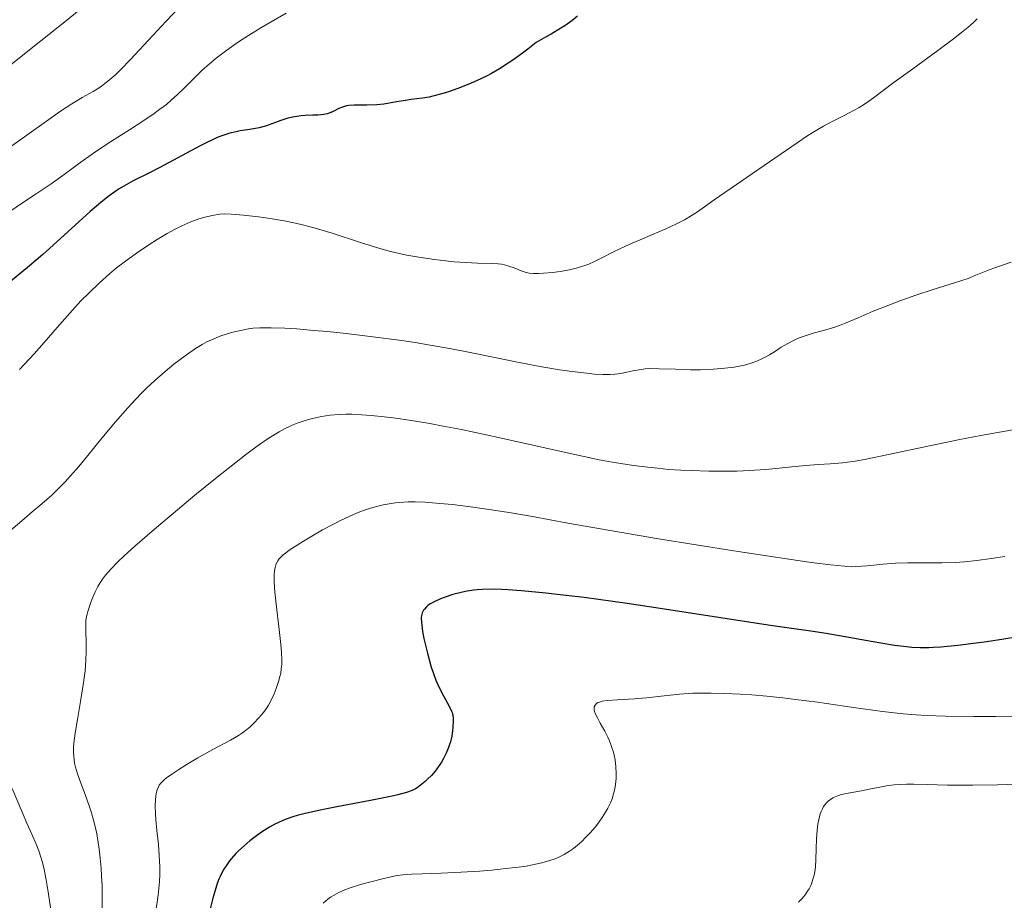
# Model space of a CAD drawing. Units: metres. Extents: x 658137 to 661592, y 4751073 to 4753465.
# Drawn here: x 659140 to 659254, y 4752833 to 4752935 of the extents above; entities that cross this region are included whole.
import ezdxf

# ---------------------------------------------------------------- set-up
doc = ezdxf.new("R2010")
doc.units = ezdxf.units.M
doc.header["$MEASUREMENT"] = 0
doc.layers.add('Curva de nivel directora', color=30, linetype='Continuous', lineweight=30)
doc.layers.add('Curva de nivel intermedia', color=30, linetype='Continuous', lineweight=0)

msp = doc.modelspace()

# ---------------------------------------------------------------- linework, layer by layer
at = {"layer": 'Curva de nivel directora', "color": 30, "linetype": 'Continuous', "lineweight": 30, "flags": 128}
for points, elevation in [([(659204.18, 4752935.48), (659203.53, 4752934.96), (659202.72, 4752934.39), (659202.25, 4752934.09), (659201.15, 4752933.42), (659200.5, 4752933.05), (659199.42, 4752932.46), (659198.44, 4752931.69), (659197.83, 4752931.23), (659196.69, 4752930.41), (659196.16, 4752930.05), (659195.16, 4752929.41), (659194.24, 4752928.88), (659193.65, 4752928.56), (659192.51, 4752928.01), (659191.88, 4752927.73), (659190.66, 4752927.23), (659189.5, 4752926.81), (659188.77, 4752926.58), (659187.47, 4752926.23), (659187.04, 4752926.14), (659186.27, 4752926), (659184.94, 4752925.84), (659184.29, 4752925.75), (659183.26, 4752925.57), (659181.78, 4752925.32), (659181, 4752925.24), (659179.83, 4752925.21), (659178.37, 4752925.2), (659177.75, 4752925.16), (659177.48, 4752925.11), (659177, 4752924.97), (659176.6, 4752924.81), (659175.92, 4752924.45), (659175.48, 4752924.27), (659175.25, 4752924.19), (659174.87, 4752924.11), (659174.17, 4752924.04), (659173.6, 4752924.03), (659172.71, 4752924.01), (659172.23, 4752923.97), (659171.47, 4752923.87), (659171.08, 4752923.79), (659170.68, 4752923.68), (659169.88, 4752923.41), (659168.23, 4752922.82), (659167.38, 4752922.58), (659166.95, 4752922.49), (659166.05, 4752922.35), (659165.19, 4752922.22), (659164.73, 4752922.13), (659163.99, 4752921.95), (659163.18, 4752921.69), (659162.74, 4752921.53), (659162.05, 4752921.23), (659161.57, 4752921.01), (659160.56, 4752920.5), (659155.91, 4752917.98), (659154.54, 4752917.29), (659152.83, 4752916.44), (659152, 4752915.98), (659151.14, 4752915.47), (659150.71, 4752915.18), (659150.04, 4752914.7), (659149.33, 4752914.15), (659147.86, 4752912.9), (659143.14, 4752908.61), (659142.36, 4752907.93), (659140.82, 4752906.63), (659137.97, 4752904.26)], 950), ([(659248.14, 4752862.71), (659246.18, 4752862.53), (659245.34, 4752862.48), (659244.81, 4752862.46), (659243.81, 4752862.46), (659242.84, 4752862.51), (659242.2, 4752862.57), (659240.82, 4752862.74), (659238.14, 4752863.18), (659234.48, 4752863.84), (659232.94, 4752864.11), (659231.14, 4752864.39), (659228.39, 4752864.76), (659226.22, 4752865.08), (659221.49, 4752865.81), (659213.75, 4752867.01), (659209.94, 4752867.58), (659204.97, 4752868.26), (659202.17, 4752868.6), (659200.52, 4752868.78), (659197.7, 4752869.05), (659196.14, 4752869.16), (659195.44, 4752869.2), (659194.48, 4752869.22), (659193.18, 4752869.2), (659192.59, 4752869.16), (659192.2, 4752869.11), (659191.44, 4752869), (659190.88, 4752868.9), (659189.78, 4752868.62), (659188.77, 4752868.29), (659188.35, 4752868.13), (659187.62, 4752867.79), (659187.16, 4752867.53), (659186.89, 4752867.34), (659186.73, 4752867.21), (659186.48, 4752866.94), (659186.38, 4752866.8), (659186.24, 4752866.5), (659186.16, 4752866.18), (659186.13, 4752865.95), (659186.14, 4752865.42), (659186.17, 4752865.08), (659186.27, 4752864.34), (659186.43, 4752863.54), (659186.83, 4752861.85), (659187.28, 4752860.23), (659187.53, 4752859.47), (659187.81, 4752858.73), (659187.96, 4752858.37), (659188.46, 4752857.33), (659189.39, 4752855.65), (659189.63, 4752855.12), (659189.72, 4752854.89), (659189.79, 4752854.55), (659189.81, 4752854.37), (659189.83, 4752853.96), (659189.79, 4752853.27), (659189.75, 4752852.88), (659189.64, 4752852.25), (659189.49, 4752851.6), (659189.39, 4752851.26), (659189.28, 4752850.93), (659189.01, 4752850.27), (659188.69, 4752849.64), (659188.46, 4752849.23), (659187.94, 4752848.46), (659187.73, 4752848.19), (659187.3, 4752847.69), (659186.86, 4752847.25), (659186.57, 4752846.98), (659186, 4752846.52), (659185.64, 4752846.26), (659185.44, 4752846.14), (659185.09, 4752845.97), (659184.4, 4752845.72), (659183.4, 4752845.45), (659182.76, 4752845.31), (659180.24, 4752844.8), (659176.36, 4752844.06), (659174.64, 4752843.72), (659172.71, 4752843.3), (659171.78, 4752843.06), (659171.27, 4752842.9), (659170.4, 4752842.59), (659169.6, 4752842.25), (659169.2, 4752842.05), (659168.59, 4752841.72), (659167.66, 4752841.13), (659166.77, 4752840.49), (659166.32, 4752840.14), (659165.65, 4752839.57), (659165.01, 4752838.97), (659164.7, 4752838.66), (659164.2, 4752838.1), (659163.96, 4752837.81), (659163.63, 4752837.35), (659163.31, 4752836.85), (659163.16, 4752836.59), (659162.87, 4752836.01), (659162.74, 4752835.7)], 975), ([(659256.8, 4752864), (659253.47, 4752863.45), (659251.49, 4752863.15), (659250.28, 4752862.98), (659248.14, 4752862.71)], 975), ([(659162.74, 4752835.7), (659162.54, 4752835.21), (659162.36, 4752834.67), (659162.02, 4752833.5), (659161.73, 4752832.28)], 975)]:
    msp.add_lwpolyline(points, dxfattribs=dict(at, elevation=elevation))
at = {"layer": 'Curva de nivel intermedia', "color": 30, "linetype": 'Continuous', "lineweight": 0, "flags": 128}
for points, elevation in [([(659166.84, 4752953.48), (659164.82, 4752952.47), (659163.79, 4752951.92), (659163.32, 4752951.62), (659162.83, 4752951.28), (659162.44, 4752950.95), (659161.77, 4752950.33), (659160.61, 4752949.17), (659159.11, 4752947.64), (659158.04, 4752946.57), (659156.82, 4752945.39), (659155.42, 4752944.07), (659154.29, 4752942.99), (659152.67, 4752941.43), (659151.26, 4752940.12), (659149.87, 4752938.89), (659148.84, 4752938.01), (659147.63, 4752937.02), (659145.12, 4752935.01), (659141.03, 4752931.77), (659138.09, 4752929.42)], 935), ([(659158.29, 4752936.63), (659156.61, 4752934.88), (659154.58, 4752932.71), (659152.5, 4752930.48), (659151.38, 4752929.32), (659150.81, 4752928.76), (659150.13, 4752928.15), (659149.5, 4752927.65), (659149, 4752927.3), (659148.18, 4752926.8), (659146.93, 4752926.07), (659145.74, 4752925.34), (659144.43, 4752924.49), (659143.05, 4752923.54), (659140.51, 4752921.74), (659138.27, 4752920.11)], 940), ([(659250.39, 4752935.18), (659250.08, 4752934.86), (659249.55, 4752934.39), (659248.59, 4752933.6), (659247.65, 4752932.87), (659245.84, 4752931.53), (659242.94, 4752929.42), (659240.8, 4752927.85), (659238.39, 4752926.04), (659237.86, 4752925.65), (659237.26, 4752925.25), (659236.75, 4752924.94), (659236.17, 4752924.62), (659235.1, 4752924.06), (659233.7, 4752923.34), (659232.64, 4752922.77), (659231.51, 4752922.12), (659230.69, 4752921.6), (659229.57, 4752920.85), (659219.98, 4752914.26), (659218.88, 4752913.43), (659218.07, 4752912.88), (659217.43, 4752912.48), (659216.54, 4752911.96), (659215.63, 4752911.48), (659214.3, 4752910.86), (659212.87, 4752910.24), (659211.41, 4752909.63), (659210.51, 4752909.26), (659209.64, 4752908.87), (659208.36, 4752908.24), (659207, 4752907.54), (659206.15, 4752907.12), (659205.49, 4752906.83), (659205.03, 4752906.65), (659204.52, 4752906.49), (659204.03, 4752906.35), (659203.25, 4752906.17), (659202.2, 4752905.97), (659201.3, 4752905.85), (659200.25, 4752905.76), (659199.68, 4752905.72), (659199.1, 4752905.73), (659198.62, 4752905.77), (659198.26, 4752905.85), (659197.69, 4752906.05), (659196.88, 4752906.38), (659196.26, 4752906.59), (659195.73, 4752906.74), (659195.38, 4752906.82), (659195.01, 4752906.86), (659194.2, 4752906.91), (659192.64, 4752906.94), (659191.23, 4752907.01), (659189.94, 4752907.1), (659188.97, 4752907.19), (659187.65, 4752907.35), (659185.85, 4752907.62), (659184.47, 4752907.87), (659183.58, 4752908.06), (659182.57, 4752908.29), (659181.35, 4752908.63), (659179.1, 4752909.32), (659175.81, 4752910.39), (659174.12, 4752910.91), (659173.28, 4752911.15), (659172.4, 4752911.37), (659171.57, 4752911.56), (659170.29, 4752911.82), (659168.66, 4752912.1), (659167.29, 4752912.3), (659165.59, 4752912.49), (659164.15, 4752912.61), (659163.33, 4752912.62), (659162.78, 4752912.58), (659161.99, 4752912.46), (659161.1, 4752912.27), (659160.4, 4752912.06), (659159.47, 4752911.71), (659158.45, 4752911.26), (659157.68, 4752910.88), (659156.74, 4752910.36), (659155.59, 4752909.67), (659154.64, 4752909.07), (659153.21, 4752908.09), (659151.78, 4752907.05), (659150.91, 4752906.38), (659150.09, 4752905.69), (659148.88, 4752904.62), (659147.72, 4752903.52), (659146.78, 4752902.56), (659145.49, 4752901.15), (659144.03, 4752899.48)], 955), ([(659170.49, 4752935.85), (659168.77, 4752934.84), (659167.57, 4752934.13), (659166.15, 4752933.26), (659165.01, 4752932.52), (659163.64, 4752931.56), (659162.42, 4752930.64), (659161.64, 4752929.99), (659160.77, 4752929.2), (659159.79, 4752928.25), (659158.7, 4752927.17), (659157.95, 4752926.44), (659157.22, 4752925.77)], 945), ([(659157.22, 4752925.77), (659156.66, 4752925.29), (659155.92, 4752924.73), (659155.09, 4752924.14), (659154.57, 4752923.78), (659154.16, 4752923.51), (659152.38, 4752922.36), (659149.9, 4752920.77), (659148.23, 4752919.66), (659146.51, 4752918.43), (659144.69, 4752917.08), (659143.32, 4752916.11), (659141.61, 4752914.96), (659139.9, 4752913.83), (659138.68, 4752913)], 945), ([(659254.31, 4752907.05), (659253.09, 4752906.64), (659251.79, 4752906.15), (659250.24, 4752905.53), (659249.33, 4752905.17), (659247.9, 4752904.69), (659245.17, 4752903.83), (659243.31, 4752903.22), (659241.55, 4752902.6), (659240.19, 4752902.09), (659238.36, 4752901.37), (659236.63, 4752900.63), (659235.05, 4752899.96), (659234.65, 4752899.8), (659233.94, 4752899.55), (659232.63, 4752899.16), (659231.41, 4752898.82), (659230.6, 4752898.57), (659229.81, 4752898.28), (659229.24, 4752898.03), (659228.51, 4752897.66), (659227.74, 4752897.2), (659226.94, 4752896.69), (659226.39, 4752896.35), (659225.88, 4752896.05), (659225.5, 4752895.86), (659225.01, 4752895.64), (659224.27, 4752895.38), (659223.48, 4752895.15), (659222.92, 4752895.02), (659222.3, 4752894.92), (659221.23, 4752894.79), (659219.92, 4752894.68), (659218.42, 4752894.61), (659217.26, 4752894.61), (659215.52, 4752894.66), (659213.61, 4752894.73), (659212.56, 4752894.74), (659211.99, 4752894.7)], 960), ([(659144.03, 4752899.48), (659142.53, 4752897.75), (659141.38, 4752896.46), (659139.68, 4752894.64)], 955), ([(659211.99, 4752894.7), (659211.31, 4752894.6), (659210.6, 4752894.47), (659209.87, 4752894.31), (659209.36, 4752894.2), (659208.87, 4752894.12), (659208.49, 4752894.08), (659207.97, 4752894.05), (659207.13, 4752894.05), (659206.16, 4752894.11), (659205.22, 4752894.2), (659203.56, 4752894.4), (659202.11, 4752894.61), (659200.08, 4752894.96), (659197.24, 4752895.48), (659194.64, 4752896.01), (659191.79, 4752896.59), (659189.6, 4752897.02), (659187.16, 4752897.46), (659185.41, 4752897.76), (659183.55, 4752898.03), (659180.53, 4752898.43), (659177.44, 4752898.79), (659175.29, 4752899.02), (659173.68, 4752899.16), (659171.74, 4752899.32), (659170.34, 4752899.4), (659168.76, 4752899.45), (659167.46, 4752899.44), (659166.7, 4752899.4), (659166.17, 4752899.34), (659165.41, 4752899.2), (659164.35, 4752898.96), (659163.57, 4752898.74), (659162.97, 4752898.54), (659162.13, 4752898.2), (659161.33, 4752897.84), (659160.78, 4752897.54), (659160.02, 4752897.06), (659158.82, 4752896.23), (659157.51, 4752895.24), (659156.51, 4752894.42), (659155.33, 4752893.38), (659154.4, 4752892.51), (659153.8, 4752891.9), (659153.09, 4752891.17), (659152.2, 4752890.19), (659150.79, 4752888.57), (659149.21, 4752886.68), (659147.57, 4752884.69), (659146.53, 4752883.44), (659145.59, 4752882.35), (659144.94, 4752881.63), (659144.16, 4752880.82), (659143.4, 4752880.1), (659142.27, 4752879.1), (659141.16, 4752878.16), (659140.22, 4752877.38), (659138.68, 4752876.04)], 960), ([(659187.1, 4752888.39), (659184.99, 4752888.73), (659182.88, 4752889.03), (659181.49, 4752889.2), (659180.73, 4752889.28), (659180.36, 4752889.31), (659179.23, 4752889.4), (659178.11, 4752889.46), (659177.42, 4752889.48), (659176.64, 4752889.45), (659175.58, 4752889.35), (659174.59, 4752889.21), (659173.9, 4752889.06), (659173.07, 4752888.85), (659172.25, 4752888.6), (659171.66, 4752888.38), (659170.95, 4752888.08), (659170.38, 4752887.81), (659169.68, 4752887.43), (659168.92, 4752886.97), (659168.3, 4752886.57), (659167.44, 4752885.98), (659166.72, 4752885.46), (659165.8, 4752884.77), (659164.52, 4752883.78), (659162.33, 4752882.03), (659159.96, 4752880.1), (659157.94, 4752878.42), (659155.28, 4752876.18), (659153.01, 4752874.19), (659151.77, 4752873.08), (659151.06, 4752872.39), (659150.27, 4752871.57), (659149.63, 4752870.86), (659149.27, 4752870.4), (659148.96, 4752869.93), (659148.73, 4752869.55), (659148.42, 4752868.94), (659148.07, 4752868.12), (659147.83, 4752867.49), (659147.61, 4752866.77), (659147.44, 4752866.09), (659147.36, 4752865.67), (659147.33, 4752865.29), (659147.33, 4752864.49), (659147.39, 4752862.98), (659147.4, 4752862.08), (659147.35, 4752860.99), (659147.25, 4752859.81), (659147.04, 4752858.18), (659146.74, 4752856.26), (659146.37, 4752854.15), (659146.15, 4752852.82), (659146, 4752851.72), (659145.93, 4752851.01), (659145.92, 4752850.27), (659145.98, 4752849.56), (659146.05, 4752849.12), (659146.17, 4752848.65), (659146.4, 4752847.89), (659146.73, 4752846.94), (659147.16, 4752845.82), (659147.48, 4752844.97), (659147.78, 4752844.08), (659148, 4752843.39), (659148.23, 4752842.54), (659148.45, 4752841.64), (659148.6, 4752840.93), (659148.77, 4752839.95), (659148.88, 4752839.16), (659149, 4752838.15), (659149.11, 4752836.98), (659149.17, 4752836.1), (659149.22, 4752834.95), (659149.25, 4752833.29), (659149.24, 4752831.61)], 965), ([(659254.92, 4752887.74), (659250.8, 4752887), (659248.4, 4752886.53), (659244.88, 4752885.8), (659240.15, 4752884.79), (659237.55, 4752884.27), (659236.27, 4752884.05), (659234.82, 4752883.86), (659233.41, 4752883.74), (659232.06, 4752883.66), (659231.04, 4752883.58), (659229.33, 4752883.41), (659227.12, 4752883.18), (659225.92, 4752883.07), (659224.07, 4752882.96), (659222.6, 4752882.9), (659221.08, 4752882.89), (659219.37, 4752882.9), (659217.32, 4752882.95), (659216.12, 4752883), (659214.74, 4752883.09), (659213.42, 4752883.21), (659212.32, 4752883.33), (659210.66, 4752883.55), (659208.47, 4752883.88), (659206.69, 4752884.2), (659204.78, 4752884.6), (659203, 4752884.99), (659195.06, 4752886.77), (659190.77, 4752887.7), (659188.66, 4752888.1), (659187.1, 4752888.39)], 965), ([(659253.6, 4752873.01), (659251.99, 4752872.78), (659250.34, 4752872.56), (659248.91, 4752872.41), (659247.83, 4752872.33), (659246.33, 4752872.29), (659244.45, 4752872.28), (659242.36, 4752872.28), (659240.95, 4752872.24), (659239.48, 4752872.14), (659238.08, 4752871.98), (659237.66, 4752871.94), (659237.03, 4752871.88), (659236.37, 4752871.84), (659235.86, 4752871.83), (659235.04, 4752871.88), (659233.44, 4752872.04), (659231.25, 4752872.32), (659228.63, 4752872.69), (659222.24, 4752873.68), (659213.53, 4752875.07), (659207.95, 4752876.01), (659203.08, 4752876.87), (659198.97, 4752877.63), (659196.52, 4752878.06), (659193.98, 4752878.46), (659191.82, 4752878.76), (659189.73, 4752879.01), (659188.28, 4752879.16), (659186.57, 4752879.28), (659185.4, 4752879.32), (659184.6, 4752879.32), (659183.66, 4752879.27), (659183.09, 4752879.22), (659182.4, 4752879.12), (659181.72, 4752878.99), (659181.12, 4752878.84), (659180.24, 4752878.59), (659179.32, 4752878.28), (659178.63, 4752878.02), (659177.77, 4752877.65), (659176.86, 4752877.22), (659176.04, 4752876.81), (659174.71, 4752876.1), (659173.66, 4752875.5), (659172.49, 4752874.79), (659171.45, 4752874.14), (659170.86, 4752873.73), (659170.42, 4752873.41), (659170.14, 4752873.19), (659169.89, 4752872.94), (659169.67, 4752872.69), (659169.54, 4752872.5), (659169.4, 4752872.24), (659169.31, 4752872.04), (659169.23, 4752871.76), (659169.15, 4752871.36), (659169.11, 4752870.92), (659169.11, 4752870.22), (659169.16, 4752869.33), (659169.35, 4752867.52), (659169.7, 4752864.59), (659169.9, 4752862.83), (659169.97, 4752861.94), (659170, 4752861.02), (659169.99, 4752860.54), (659169.94, 4752860.02), (659169.87, 4752859.54), (659169.78, 4752859.15), (659169.62, 4752858.55), (659169.35, 4752857.74), (659169.13, 4752857.15), (659168.81, 4752856.47), (659168.45, 4752855.81), (659168.19, 4752855.39), (659167.89, 4752854.98), (659167.36, 4752854.35), (659166.78, 4752853.74), (659166.34, 4752853.32), (659165.97, 4752853), (659165.46, 4752852.62), (659165.01, 4752852.32), (659164.08, 4752851.78), (659162.03, 4752850.69), (659160.29, 4752849.72), (659158.93, 4752848.91)], 970), ([(659255.16, 4752854.56), (659252.55, 4752854.52), (659249.99, 4752854.52), (659246.71, 4752854.56), (659244.54, 4752854.63), (659243.34, 4752854.69), (659241.83, 4752854.83), (659239.43, 4752855.11), (659236.08, 4752855.57), (659231.94, 4752856.16), (659229.39, 4752856.49), (659227.92, 4752856.66), (659226.08, 4752856.85), (659224.34, 4752857), (659222.98, 4752857.09), (659221.21, 4752857.17), (659219.63, 4752857.22), (659218.66, 4752857.23), (659217.53, 4752857.2), (659215.98, 4752857.1), (659214.19, 4752856.92), (659212.18, 4752856.69), (659210.79, 4752856.56), (659209.37, 4752856.47), (659208.24, 4752856.41), (659207.6, 4752856.36), (659207.04, 4752856.27), (659206.71, 4752856.18), (659206.54, 4752856.12), (659206.39, 4752856.02), (659206.23, 4752855.84), (659206.13, 4752855.65), (659206.1, 4752855.49), (659206.11, 4752855.31), (659206.16, 4752855.11), (659206.26, 4752854.8), (659206.44, 4752854.43), (659206.82, 4752853.74), (659207.35, 4752852.8), (659207.7, 4752852.13), (659207.89, 4752851.69), (659208.17, 4752850.94), (659208.34, 4752850.38), (659208.42, 4752850.06), (659208.52, 4752849.5), (659208.62, 4752848.68), (659208.66, 4752847.91), (659208.65, 4752847.35), (659208.58, 4752846.66), (659208.5, 4752846.14), (659208.35, 4752845.56), (659208.18, 4752845), (659207.99, 4752844.53), (659207.69, 4752843.91), (659207.42, 4752843.45), (659207.02, 4752842.83), (659206.6, 4752842.23), (659206.21, 4752841.73), (659205.64, 4752841.08), (659205.08, 4752840.48), (659204.72, 4752840.11), (659204.38, 4752839.8), (659204.2, 4752839.64), (659203.71, 4752839.26), (659203.27, 4752838.94), (659202.65, 4752838.57), (659202.03, 4752838.25), (659201.59, 4752838.06), (659200.99, 4752837.85), (659200.05, 4752837.59), (659199, 4752837.35), (659198.24, 4752837.22), (659197.37, 4752837.09), (659195.9, 4752836.92), (659194.28, 4752836.76), (659192.84, 4752836.64), (659190.74, 4752836.51), (659188.43, 4752836.4), (659186.25, 4752836.33), (659185.01, 4752836.27), (659184.01, 4752836.2), (659183.33, 4752836.11), (659182.79, 4752836.01), (659181.8, 4752835.79), (659180.29, 4752835.41), (659179.1, 4752835.08), (659177.89, 4752834.69), (659177.08, 4752834.38)], 980), ([(659158.93, 4752848.91), (659158.1, 4752848.39), (659157.29, 4752847.86), (659156.68, 4752847.43), (659156.44, 4752847.24), (659156.02, 4752846.81), (659155.82, 4752846.56), (659155.74, 4752846.39), (659155.61, 4752846.05), (659155.49, 4752845.62), (659155.44, 4752845.31), (659155.39, 4752844.86), (659155.37, 4752844.13), (659155.39, 4752843.29), (659155.44, 4752842.56), (659155.56, 4752841.33), (659155.73, 4752839.71), (659155.84, 4752838.46), (659155.9, 4752837.15), (659155.9, 4752836.26), (659155.85, 4752835.39), (659155.7, 4752833.87), (659155.41, 4752831.73)], 970), ([(659138.84, 4752846.17), (659139.9, 4752843.66), (659140.52, 4752842.18), (659141.09, 4752840.89), (659141.6, 4752839.74), (659141.9, 4752838.99), (659142.16, 4752838.23), (659142.34, 4752837.63), (659142.54, 4752836.83), (659142.77, 4752835.64), (659143, 4752834.23), (659143.22, 4752832.67), (659143.4, 4752831.61), (659143.64, 4752830.5), (659143.93, 4752829.36)], 960), ([(659256.19, 4752846.73), (659252.72, 4752846.63), (659249.9, 4752846.59), (659246.96, 4752846.59), (659244.59, 4752846.64), (659243.06, 4752846.68), (659242.21, 4752846.69), (659241.41, 4752846.67), (659240.78, 4752846.61), (659239.91, 4752846.48), (659238.93, 4752846.31), (659237.89, 4752846.1), (659237, 4752845.93), (659235.46, 4752845.64), (659234.71, 4752845.48), (659234.37, 4752845.38), (659233.99, 4752845.23), (659233.71, 4752845.1), (659233.43, 4752844.93), (659233.16, 4752844.72), (659232.98, 4752844.55), (659232.77, 4752844.3), (659232.63, 4752844.09), (659232.49, 4752843.83)], 985), ([(659232.49, 4752843.83), (659232.36, 4752843.53), (659232.25, 4752843.25), (659232.12, 4752842.76), (659231.98, 4752842.06), (659231.89, 4752841.38), (659231.81, 4752840.38), (659231.77, 4752839.2), (659231.74, 4752837.95), (659231.69, 4752837.14), (659231.61, 4752836.55), (659231.53, 4752836.15), (659231.4, 4752835.71), (659231.26, 4752835.28), (659231.14, 4752834.97), (659230.95, 4752834.59), (659230.78, 4752834.31), (659230.58, 4752834), (659230.35, 4752833.71), (659230.13, 4752833.45), (659229.72, 4752833.05)], 985), ([(659177.08, 4752834.38), (659176.61, 4752834.17), (659176.06, 4752833.87), (659175.64, 4752833.61), (659175.31, 4752833.38), (659174.77, 4752832.94)], 980)]:
    msp.add_lwpolyline(points, dxfattribs=dict(at, elevation=elevation))

doc.saveas('drawing.dxf')
